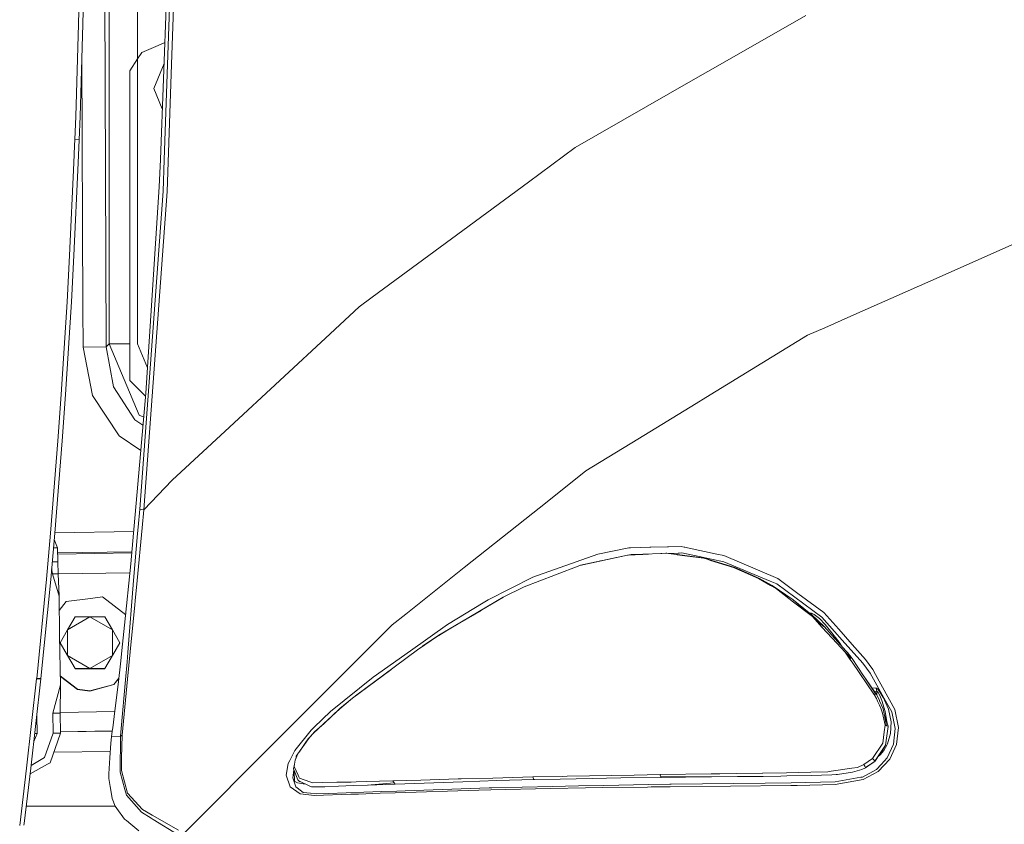
# Model space of a CAD drawing. Units: millimetres. Extents: x 547 to 8418, y 988 to 3903.
# Drawn here: x 6942 to 7189, y 2508 to 2710 of the extents above; entities that cross this region are included whole.
import ezdxf

# ---------------------------------------------------------------- set-up
doc = ezdxf.new("R2010")
doc.units = ezdxf.units.MM
doc.layers.add('1', color=7, linetype='Continuous', true_color=0xffffff)

msp = doc.modelspace()

# ---------------------------------------------------------------- linework, layer by layer
at = {"layer": '1', "color": 18, "linetype": 'Continuous', "lineweight": 13}
for p, q in [((6964.682129, 2852.919189), (6964.682129, 2628.897461)), ((6971.830566, 2794.780029), (6971.830566, 2662.186768)), ((6963.916992, 2628.079102), (6963.374512, 2775.302246)), ((6980.870117, 2745.182861), (6978.473633, 2675.018311)), ((6981.92041, 2745.15918), (6980.34082, 2698.930908)), ((6957.007812, 2709.083252), (6957.273926, 2720.688232)), ((6958.365234, 2720.690186), (6958.098145, 2709.083252)), ((6977.51709, 2675.143311), (6979.268066, 2720.124023)), ((7139.454102, 2711.262451), (7118.495117, 2699.248779)), ((6956.292969, 2685.880127), (6957.007812, 2709.083252)), ((6958.098145, 2709.083252), (6957.382324, 2685.876221)), ((6978.656738, 2704.432373), (6976.99707, 2703.722168)), ((6971.830566, 2700.341309), (6972.905273, 2701.971436)), ((6976.99707, 2703.722168), (6972.905273, 2701.971436)), ((6957.852051, 2701.100098), (6958.085449, 2637.699707)), ((6969.87207, 2697.374268), (6971.830566, 2700.341309)), ((6969.87207, 2697.374268), (6969.87207, 2692.936279)), ((6975.87207, 2692.936279), (6978.45166, 2699.164551)), ((6980.34082, 2698.930908), (6979.253418, 2667.098877)), ((7118.495117, 2699.248779), (7111.169434, 2695.050293)), ((7111.169434, 2695.050293), (7081.556641, 2678.076416)), ((6969.87207, 2692.936279), (6969.87207, 2674.936523)), ((6978.009277, 2687.778076), (6975.87207, 2692.936279)), ((6956.292969, 2685.880127), (6956.07666, 2680.081299)), ((6957.382324, 2685.876221), (6957.166016, 2680.07666)), ((6956.015137, 2678.539307), (6956.07666, 2680.081299)), ((6957.166016, 2680.07666), (6956.07666, 2680.081299)), ((6957.166016, 2680.07666), (6956.07666, 2680.081299)), ((6957.166016, 2680.07666), (6956.932617, 2674.26001)), ((6956.015137, 2678.539307), (6955.84375, 2674.265625)), ((7081.556641, 2678.076416), (7069.821777, 2669.433105)), ((6969.87207, 2674.936523), (6969.87207, 2656.436523)), ((6977.249023, 2668.271484), (6977.51709, 2675.143311)), ((6978.473633, 2675.018311), (6978.205078, 2667.183594)), ((6955.84375, 2674.265625), (6954.759766, 2651.013184)), ((6956.932617, 2674.26001), (6955.847656, 2651.004883)), ((6973.872559, 2616.519287), (6977.249023, 2668.271484)), ((7053.385742, 2657.327148), (7069.821777, 2669.433105)), ((6978.205078, 2667.183594), (6972.36377, 2587.38916)), ((6979.253418, 2667.098877), (6973.402832, 2587.246338)), ((6971.830566, 2628.897461), (6971.830566, 2662.186768)), ((6969.87207, 2620.186279), (6969.87207, 2656.436523)), ((7053.385742, 2657.327148), (7030.681641, 2640.604004)), ((7191.111816, 2653.707764), (7173.617676, 2645.96167)), ((6954.759766, 2651.013184), (6954.124023, 2639.394043)), ((6955.847656, 2651.004883), (6955.211426, 2639.384277)), ((7173.617676, 2645.96167), (7167.917969, 2643.437988)), ((7167.905273, 2643.432373), (7150.739258, 2635.832031)), ((7167.917969, 2643.437988), (7167.905273, 2643.432373)), ((7027.385254, 2638.175781), (7030.681641, 2640.604004)), ((6954.124023, 2639.394043), (6952.660156, 2616.172363)), ((6955.211426, 2639.384277), (6953.745605, 2616.160156)), ((6958.121094, 2627.996582), (6958.085449, 2637.699707)), ((7027.385254, 2638.175781), (7020.097656, 2631.420166)), ((7150.739258, 2635.832031), (7144.168945, 2632.922363)), ((7139.847656, 2631.009033), (7144.168945, 2632.922363)), ((7020.097656, 2631.419922), (6994.845215, 2608.008789)), ((7139.847656, 2631.009033), (7114.340332, 2615.401123)), ((6963.916992, 2628.079102), (6958.121094, 2627.996582)), ((6960.495117, 2615.901855), (6958.121094, 2627.996582)), ((6964.682129, 2628.897461), (6963.916992, 2628.079102)), ((6963.916992, 2628.079102), (6965.736328, 2618.101807)), ((6964.682129, 2628.897461), (6969.87207, 2628.897461)), ((6964.682129, 2628.897461), (6972.220703, 2610.981445)), ((6971.830566, 2628.897461), (6974.284668, 2622.822021)), ((6965.736328, 2618.101807), (6971.155762, 2609.842529)), ((6969.87207, 2620.186279), (6969.87207, 2619.686523)), ((6973.805664, 2615.753174), (6969.87207, 2619.686523)), ((6952.660156, 2616.172363), (6951.832031, 2604.571533)), ((6953.745605, 2616.160156), (6952.915527, 2604.558105)), ((6960.495117, 2615.901855), (6967.196289, 2605.81958)), ((6973.872559, 2616.519287), (6973.70459, 2614.600586)), ((7114.340332, 2615.401123), (7111.943848, 2613.935303)), ((6970.950195, 2583.182129), (6973.70459, 2614.600586)), ((7111.943848, 2613.935303), (7097.29541, 2604.97168)), ((6973.345215, 2610.506348), (6972.220703, 2610.981445)), ((6973.167969, 2608.481445), (6971.155762, 2609.842529)), ((6980.499512, 2594.70874), (6994.845215, 2608.008789)), ((6972.609863, 2602.117188), (6967.196289, 2605.81958)), ((6951.832031, 2604.571533), (6949.974609, 2581.39209)), ((6952.915527, 2604.558105), (6951.056641, 2581.377197)), ((7097.29541, 2604.97168), (7084.253418, 2596.991211)), ((7074.505371, 2589.240967), (7084.253418, 2596.991211)), ((6980.499512, 2594.70874), (6973.402832, 2587.246094)), ((7074.505371, 2589.240967), (7053.748047, 2572.737061)), ((6971.95166, 2582.865479), (6972.36377, 2587.38916)), ((6973.402832, 2587.246094), (6972.36377, 2587.38916)), ((6972.966309, 2582.740967), (6973.402832, 2587.246094)), ((6973.402832, 2587.246094), (6973.402832, 2587.246338)), ((6949.974609, 2581.39209), (6948.944824, 2569.815674)), ((6951.056641, 2581.377197), (6950.025391, 2569.800537)), ((6970.829102, 2581.804199), (6951.06543, 2581.488281)), ((6970.79541, 2581.417236), (6970.116699, 2573.674316)), ((6970.79541, 2581.417236), (6970.950195, 2583.182129)), ((6970.812012, 2569.532471), (6971.817383, 2581.294678)), ((6971.679199, 2569.518555), (6972.966309, 2582.740967)), ((6971.817383, 2581.294678), (6971.95166, 2582.865479)), ((6951.759277, 2577.670898), (6950.918457, 2579.82373)), ((6951.759277, 2577.670898), (6950.726074, 2577.664062)), ((6951.813965, 2574.209961), (6951.759277, 2577.670898)), ((6970.381836, 2576.708252), (6951.779785, 2576.410645)), ((6951.783203, 2576.142578), (6970.358887, 2576.439697)), ((7087.288086, 2576.087646), (7070.971191, 2570.331787)), ((7082.765137, 2573.290039), (7094.688965, 2575.871826)), ((7082.869629, 2573.320801), (7094.688965, 2575.871826)), ((7095.025879, 2577.670654), (7087.288086, 2576.087646)), ((7094.688965, 2575.871826), (7096.596191, 2575.967285)), ((7094.843262, 2575.900635), (7094.688965, 2575.871826)), ((7094.843262, 2575.900635), (7098.567871, 2576.081543)), ((7095.025879, 2577.670654), (7095.422852, 2577.682617)), ((7095.156738, 2575.916016), (7095.587402, 2576.004639)), ((7095.422852, 2577.682617), (7100.335449, 2577.833252)), ((7095.587402, 2576.004639), (7098.591797, 2576.104492)), ((7096.596191, 2575.967285), (7098.552734, 2576.065674)), ((7098.552734, 2576.065674), (7098.554688, 2576.065674)), ((7098.554688, 2576.065674), (7098.774902, 2576.076904)), ((7098.569336, 2576.081543), (7098.571289, 2576.081543)), ((7098.571289, 2576.081543), (7098.791504, 2576.092285)), ((7098.591797, 2576.104492), (7098.59375, 2576.104492)), ((7098.59375, 2576.104492), (7098.810059, 2576.111328)), ((7098.774902, 2576.076904), (7103.041504, 2576.291016)), ((7098.791504, 2576.092285), (7103.049316, 2576.299316)), ((7098.810059, 2576.111328), (7100.001465, 2576.151367)), ((7100.335449, 2577.833252), (7100.553711, 2577.839844)), ((7100.553711, 2577.839844), (7104.731934, 2577.967529)), ((7103.041504, 2576.291016), (7103.260254, 2576.301758)), ((7103.049316, 2576.299316), (7103.049805, 2576.299316)), ((7103.049805, 2576.299316), (7103.269043, 2576.310059)), ((7103.261719, 2576.301758), (7104.290039, 2576.353516)), ((7103.269043, 2576.310059), (7104.513184, 2576.370605)), ((7104.513184, 2576.370605), (7104.290039, 2576.353516)), ((7104.290039, 2576.353516), (7104.31543, 2576.352539)), ((7104.31543, 2576.352539), (7107.004883, 2575.994385)), ((7104.513184, 2576.370605), (7104.54541, 2576.369141)), ((7104.54541, 2576.369141), (7107.04248, 2576.032227)), ((7104.731934, 2577.967529), (7104.733398, 2577.967529)), ((7104.733398, 2577.967529), (7104.947754, 2577.974121)), ((7104.943848, 2576.315674), (7107.411133, 2576.397705)), ((7104.947754, 2577.974121), (7108.120605, 2578.071045)), ((7107.004883, 2575.994385), (7107.1875, 2575.970215)), ((7107.04248, 2576.032227), (7107.225098, 2576.007324)), ((7107.1875, 2575.970215), (7107.189453, 2575.969971)), ((7107.189453, 2575.969971), (7109.065918, 2575.719727)), ((7107.225098, 2576.007324), (7107.226562, 2576.00708)), ((7107.227051, 2576.00708), (7109.101074, 2575.75415)), ((7107.411133, 2576.397705), (7107.625977, 2576.404785)), ((7107.625977, 2576.404785), (7107.62793, 2576.404785)), ((7107.62793, 2576.404785), (7108.356934, 2576.428955)), ((7108.925781, 2577.898682), (7108.120605, 2578.071045)), ((7108.356934, 2576.428955), (7109.530762, 2576.180908)), ((7109.095703, 2577.861816), (7108.925781, 2577.898682)), ((7109.097656, 2577.861572), (7109.096191, 2577.861816)), ((7109.108887, 2577.858887), (7109.099121, 2577.861328)), ((7109.763184, 2577.718506), (7109.108887, 2577.858887)), ((7109.531738, 2576.180908), (7111.494629, 2575.766846)), ((7117.098145, 2576.144043), (7109.763184, 2577.718506)), ((7117.098145, 2576.143555), (7117.098145, 2576.144043)), ((7118.842773, 2575.769287), (7117.098633, 2576.143555)), ((6951.813965, 2574.209961), (6950.417969, 2574.200684)), ((6951.895508, 2571.152344), (6951.813965, 2574.209961)), ((6970.116699, 2573.674316), (6968.56543, 2558.337646)), ((7087.978516, 2574.435791), (7087.888672, 2574.404053)), ((7087.978516, 2574.435791), (7089.266602, 2574.701416)), ((7109.065918, 2575.719727), (7113.815918, 2575.087402)), ((7109.101074, 2575.75415), (7114.116211, 2575.076904)), ((7111.494629, 2575.766846), (7115.800781, 2574.857666)), ((7113.815918, 2575.087402), (7114.89209, 2574.757324)), ((7114.116211, 2575.076904), (7113.815918, 2575.087402)), ((7114.116211, 2575.076904), (7115.570801, 2574.629639)), ((7114.89209, 2574.757324), (7115.509277, 2574.568604)), ((7115.509277, 2574.568604), (7115.509277, 2574.568115)), ((7115.509277, 2574.568115), (7121.306152, 2572.79126)), ((7115.570801, 2574.629639), (7121.641602, 2572.762695)), ((7115.800781, 2574.857666), (7118.821289, 2574.220215)), ((7130.467285, 2569.333496), (7118.821289, 2574.220215)), ((7118.842773, 2575.769287), (7132.401367, 2570.016602)), ((6950.257812, 2572.404053), (6950.453613, 2571.143066)), ((6951.895508, 2571.152344), (6950.453613, 2571.143066)), ((6952.101074, 2565.574463), (6950.453613, 2571.143066)), ((6969.892578, 2571.462402), (6951.894043, 2571.174561)), ((6952.101074, 2565.574463), (6951.895508, 2571.152344)), ((7039.114746, 2561.102295), (7053.748047, 2572.737061)), ((7068.787109, 2567.930908), (7076.597656, 2570.925293)), ((7076.597656, 2570.925293), (7082.765137, 2573.290039)), ((7082.869629, 2573.320801), (7082.765137, 2573.290039)), ((7121.306152, 2572.79126), (7127.828125, 2570.026855)), ((7121.306152, 2572.79126), (7127.538574, 2570.012695)), ((7121.641602, 2572.762695), (7121.306152, 2572.79126)), ((7121.641602, 2572.762695), (7126.746582, 2570.485596)), ((6948.944824, 2569.815674), (6946.498047, 2544.957764)), ((6950.025391, 2569.800537), (6947.575684, 2544.942383)), ((6969.359375, 2551.486572), (6970.812012, 2569.532471)), ((6971.679199, 2569.518555), (6971.192871, 2564.407471)), ((7070.971191, 2570.331787), (7059.755371, 2564.662598)), ((7127.600098, 2570.035156), (7127.538574, 2570.012695)), ((7127.538574, 2570.012695), (7130.58252, 2568.261475)), ((7127.618652, 2570.041748), (7127.600098, 2570.035156)), ((7127.729004, 2570.053223), (7127.618652, 2570.041748)), ((7127.729004, 2570.053223), (7127.828125, 2570.026855)), ((7127.828125, 2570.026855), (7130.810547, 2568.35791)), ((7130.467285, 2569.333496), (7132.123535, 2568.638672)), ((7143.45459, 2560.338867), (7132.123535, 2568.638672)), ((7137.449707, 2566.287842), (7132.401367, 2570.016602)), ((7063.518555, 2565.333008), (7068.787109, 2567.930908)), ((7130.58252, 2568.261475), (7131.789551, 2567.566406)), ((7130.974121, 2568.237793), (7130.810547, 2568.35791)), ((7130.974121, 2568.237793), (7136.283691, 2564.620605)), ((7132.054199, 2567.414307), (7131.789551, 2567.566406)), ((7132.054199, 2567.414307), (7135.161621, 2565.013184)), ((7143.961914, 2561.478516), (7137.449707, 2566.287842)), ((6952.258789, 2555.744873), (6952.101074, 2565.574463)), ((6952.158691, 2561.977051), (6953.87207, 2564.210205)), ((6953.87207, 2564.210205), (6959.978027, 2565.013672)), ((6959.978027, 2565.013672), (6962.979004, 2565.408447)), ((6962.979004, 2565.408447), (6968.827637, 2560.921387)), ((6971.101074, 2563.444336), (6971.192871, 2564.407471)), ((7058.501953, 2563.896973), (7049.581543, 2558.449707)), ((7055.338379, 2560.474121), (7063.518555, 2565.333008)), ((7063.447754, 2565.285889), (7055.338379, 2560.474121)), ((7059.755371, 2564.662598), (7058.501953, 2563.896973)), ((7135.161621, 2565.013184), (7136.007812, 2564.359863)), ((7141.069824, 2560.44751), (7136.007812, 2564.359863)), ((7141.069824, 2560.44751), (7136.283691, 2564.620605)), ((7140.291504, 2561.401611), (7136.283691, 2564.620605)), ((6969.978516, 2551.630615), (6971.101074, 2563.444336)), ((7039.114746, 2561.102295), (7035.675293, 2558.367676)), ((7052.638184, 2558.875488), (7057.951172, 2562.025879)), ((7140.805176, 2561.023926), (7140.291504, 2561.401611)), ((7140.388672, 2561.329834), (7140.833008, 2561.319092)), ((7140.833008, 2561.319092), (7141.01709, 2560.82373)), ((7140.833008, 2561.319092), (7141.515137, 2561.008545)), ((7147.664062, 2557.283691), (7143.961914, 2561.478516)), ((6959.87207, 2560.419678), (6954.243164, 2557.170166)), ((6956.119629, 2560.415527), (6954.243164, 2557.170166)), ((6956.119629, 2560.415527), (6959.87207, 2560.419678)), ((6965.500977, 2557.170166), (6959.87207, 2560.419678)), ((6963.625, 2560.415527), (6959.87207, 2560.419678)), ((6963.625, 2560.415527), (6965.500977, 2557.170166)), ((7052.638184, 2558.875488), (7047.404297, 2555.780518)), ((7049.560547, 2557.04248), (7052.605957, 2558.851562)), ((7055.338379, 2560.474121), (7052.605957, 2558.851562)), ((7140.805176, 2561.023926), (7144.05127, 2557.947021)), ((7141.069824, 2560.44751), (7143.545898, 2557.76416)), ((7141.069824, 2560.44751), (7143.887695, 2557.982178)), ((7142.813477, 2559.958496), (7141.515137, 2561.008545)), ((7144.293945, 2558.466553), (7142.813477, 2559.958496)), ((7146.647949, 2556.735352), (7143.45459, 2560.338867)), ((6952.367188, 2553.91626), (6954.243164, 2557.170166)), ((6954.243164, 2557.170166), (6954.243164, 2550.670654)), ((6965.500977, 2557.170166), (6965.500977, 2550.670654)), ((6965.500977, 2557.170166), (6967.377441, 2553.91626)), ((6968.56543, 2558.337646), (6967.856445, 2551.936279)), ((7035.675293, 2558.367676), (7013.856934, 2536.546143)), ((7049.581543, 2558.449707), (7040.231445, 2551.876953)), ((7047.395508, 2555.75708), (7049.560547, 2557.04248)), ((7143.545898, 2557.76416), (7147.177246, 2553.82666)), ((7149.478516, 2551.842285), (7144.05127, 2557.947021)), ((7145.595703, 2556.818359), (7144.293945, 2558.466553)), ((7147.813477, 2554.010986), (7145.595703, 2556.818359)), ((7146.647949, 2556.735352), (7148.568359, 2554.569092)), ((7151.05127, 2553.445068), (7147.664062, 2557.283691)), ((6952.456543, 2543.369629), (6952.258789, 2555.744873)), ((6952.367188, 2553.91626), (6954.243164, 2550.670654)), ((6952.367188, 2553.838135), (6952.367188, 2553.91626)), ((6956.119629, 2547.338379), (6952.367188, 2553.838135)), ((6967.377441, 2553.838135), (6963.625, 2547.338379)), ((6967.377441, 2553.91626), (6965.500977, 2550.670654)), ((6967.377441, 2553.838135), (6967.377441, 2553.91626)), ((7041.996094, 2552.115234), (7047.257812, 2555.675537)), ((7043.314453, 2553.007568), (7047.404297, 2555.780518)), ((7047.257812, 2555.675537), (7047.395508, 2555.75708)), ((7147.177246, 2553.82666), (7149.29834, 2551.526855)), ((7147.650879, 2553.897705), (7147.813477, 2554.010986)), ((7147.813477, 2554.010986), (7148.540527, 2552.896729)), ((7148.568359, 2554.569092), (7153.702637, 2548.777832)), ((6967.856445, 2551.936279), (6967.570801, 2549.351807)), ((6969.166016, 2549.118164), (6969.359375, 2551.486572)), ((6969.978516, 2551.630615), (6969.320312, 2544.792236)), ((7040.231445, 2551.876953), (7030.862305, 2545.291016)), ((7033.555176, 2545.814697), (7041.996094, 2552.115234)), ((7149.29834, 2551.526855), (7150.487793, 2549.793701)), ((7149.29834, 2551.526855), (7149.758789, 2550.999023)), ((7149.861328, 2551.410156), (7149.478516, 2551.842285)), ((7149.861328, 2551.410156), (7151.045898, 2549.929443)), ((7154.350586, 2549.707031), (7151.05127, 2553.445068)), ((6954.243164, 2550.670654), (6959.87207, 2547.420898)), ((6956.119629, 2547.416748), (6954.243164, 2550.670654)), ((6959.87207, 2547.420898), (6965.500977, 2550.670654)), ((6963.625, 2547.416748), (6965.500977, 2550.670654)), ((6966.916504, 2543.448975), (6967.570801, 2549.351807)), ((6969.166016, 2549.118164), (6968.79834, 2544.597412)), ((7149.758789, 2550.999023), (7150.685547, 2549.936523)), ((7151.019043, 2549.018799), (7150.487793, 2549.793701)), ((7151.019043, 2549.018799), (7156.511719, 2541.011963)), ((7153.896973, 2545.633789), (7151.045898, 2549.929443)), ((7155.528809, 2546.278564), (7153.702637, 2548.777832)), ((7154.350586, 2549.707031), (7156.202148, 2547.164551)), ((6956.119629, 2547.416748), (6959.87207, 2547.420898)), ((6956.119629, 2547.338379), (6956.119629, 2547.416748)), ((6956.119629, 2547.338379), (6963.625, 2547.338379)), ((6963.625, 2547.416748), (6959.87207, 2547.420898)), ((6963.625, 2547.338379), (6963.625, 2547.416748)), ((7025.739258, 2539.984619), (7035.298828, 2547.116455)), ((7159.400391, 2539.337891), (7155.528809, 2546.278564)), ((7156.88623, 2545.927979), (7156.202148, 2547.164551)), ((6946.485352, 2544.844971), (6943.987793, 2522.442871)), ((6947.563477, 2544.827637), (6945.063965, 2522.447998)), ((6946.498047, 2544.957764), (6946.485352, 2544.844971)), ((6946.485352, 2544.844971), (6946.917969, 2544.808594)), ((6947.575684, 2544.942383), (6946.498047, 2544.957764)), ((6946.917969, 2544.808594), (6947.563477, 2544.827637)), ((6947.575684, 2544.942383), (6947.563477, 2544.829102)), ((6947.563477, 2544.829102), (6947.563477, 2544.827637)), ((6956.766602, 2542.22876), (6952.421387, 2545.5625)), ((6956.766602, 2542.192871), (6952.508789, 2545.459473)), ((6967.089844, 2545.01416), (6965.87207, 2543.42749)), ((6967.085938, 2544.972168), (6965.87207, 2543.391602)), ((6967.731445, 2532.361816), (6968.79834, 2544.597412)), ((6969.320312, 2544.792236), (6968.966309, 2541.260742)), ((7030.862305, 2545.291016), (7020.181152, 2536.645264)), ((7033.555176, 2545.814697), (7026.831543, 2540.795898)), ((7153.811523, 2545.762451), (7154.72168, 2544.455566)), ((7157.130859, 2540.955078), (7154.299805, 2545.026367)), ((7156.95752, 2541.02124), (7154.299805, 2545.026367)), ((7154.72168, 2544.455566), (7157.130859, 2540.955078)), ((7161.759766, 2537.122803), (7156.88623, 2545.927979)), ((6952.456543, 2543.369629), (6950.587891, 2536.227051)), ((6952.456543, 2543.369629), (6952.421387, 2536.239258)), ((6956.766602, 2542.22876), (6959.87207, 2541.819824)), ((6959.87207, 2541.783936), (6956.766602, 2542.192871)), ((6965.87207, 2543.42749), (6959.87207, 2541.819824)), ((6959.87207, 2541.783936), (6965.87207, 2543.391602)), ((6966.916504, 2543.448975), (6966.099121, 2536.82959)), ((7157.046875, 2542.544434), (7155.986328, 2542.61792)), ((7157.226562, 2541.697266), (7156.590332, 2541.740234)), ((7157.046875, 2542.544434), (7157.119629, 2542.525879)), ((7157.046875, 2542.544434), (7157.226562, 2541.697266)), ((7157.474121, 2542.239502), (7157.119629, 2542.525879)), ((7157.226562, 2541.697266), (7157.226562, 2540.777832)), ((7157.278809, 2541.679443), (7157.226562, 2541.697266)), ((7157.527832, 2541.404053), (7157.278809, 2541.679443)), ((7158.076172, 2541.446045), (7157.474121, 2542.239502)), ((7157.948242, 2540.642578), (7157.527832, 2541.404053)), ((7158.076172, 2541.446045), (7158.828613, 2540.170654)), ((6967.905273, 2530.68042), (6968.966309, 2541.260742)), ((7022.561035, 2537.348877), (7025.718262, 2539.965088)), ((7022.57373, 2537.365234), (7025.739258, 2539.984619)), ((7025.718262, 2539.965088), (7026.831543, 2540.795898)), ((7025.739258, 2539.984619), (7025.718262, 2539.965088)), ((7156.511719, 2541.011963), (7156.548828, 2540.942871)), ((7156.648438, 2540.999268), (7156.511719, 2541.011963)), ((7156.548828, 2540.942871), (7157.108398, 2539.896973)), ((7156.648438, 2540.999268), (7157.013672, 2541.025391)), ((7157.168457, 2540.885498), (7157.013672, 2541.025391)), ((7157.087891, 2540.959229), (7157.130859, 2540.955078)), ((7157.108398, 2539.896973), (7157.414062, 2539.261475)), ((7157.130859, 2540.955078), (7157.168457, 2540.885498)), ((7157.813965, 2539.69458), (7157.168457, 2540.885498)), ((7157.414062, 2539.261475), (7157.888184, 2538.276855)), ((7157.813965, 2539.69458), (7158.01709, 2539.08667)), ((7158.80957, 2537.333008), (7157.902832, 2539.341553)), ((7158.470215, 2539.422363), (7157.948242, 2540.642578)), ((7159.350586, 2536.664795), (7158.470215, 2539.422363)), ((7159.121094, 2539.506348), (7158.828613, 2540.170654)), ((7160.126465, 2537.21875), (7159.121094, 2539.506348)), ((7160.96582, 2536.531494), (7159.400391, 2539.337891)), ((6952.421875, 2536.420166), (6966.075195, 2536.638428)), ((6965.570312, 2532.551758), (6966.099121, 2536.82959)), ((7013.856934, 2536.546143), (7006.523438, 2529.210938)), ((7020.181152, 2536.645264), (7016.11377, 2532.750244)), ((7022.57373, 2537.365234), (7018.527344, 2533.60083)), ((7022.561035, 2537.348877), (7018.53418, 2533.606445)), ((7022.568359, 2537.359131), (7022.561035, 2537.348877)), ((7022.57373, 2537.365234), (7022.568359, 2537.359131)), ((7157.888184, 2538.276855), (7158.289551, 2537.264404)), ((7158.686035, 2536.265381), (7158.289551, 2537.264404)), ((7159.674805, 2533.089111), (7158.80957, 2537.333008)), ((7159.759277, 2534.082275), (7159.350586, 2536.664795)), ((7160.811035, 2534.02832), (7160.126465, 2537.21875)), ((7161.83252, 2532.386963), (7160.96582, 2536.531494)), ((7162.661133, 2532.674316), (7161.759766, 2537.122803)), ((6946.531738, 2535.585693), (6946.602539, 2531.170166)), ((6952.421387, 2536.239258), (6950.587891, 2536.227051)), ((6950.587891, 2536.227051), (6950.666992, 2531.228516)), ((6952.421387, 2536.239258), (6952.501465, 2531.23999)), ((7158.686035, 2536.265381), (7159.337402, 2533.212891)), ((7159.695801, 2534.312256), (7159.081543, 2536.00293)), ((7159.128418, 2535.768799), (7160.075684, 2532.941895)), ((7159.695801, 2534.312256), (7159.516113, 2534.783203)), ((7159.695801, 2534.312256), (7160.075684, 2532.941895)), ((7160.678223, 2531.109863), (7160.811035, 2534.02832)), ((6952.496094, 2531.571533), (6965.475098, 2531.779053)), ((6965.472656, 2531.758545), (6952.496094, 2531.551025)), ((6965.282715, 2530.339844), (6965.470703, 2531.735352)), ((6965.470703, 2531.735352), (6965.570312, 2532.551758)), ((6967.563477, 2530.426025), (6967.731445, 2532.361816)), ((7015.328125, 2531.997314), (7011.240723, 2526.887939)), ((7016.303711, 2531.624756), (7014.979492, 2530.21167)), ((7016.11377, 2532.750244), (7015.328125, 2531.997314)), ((7015.842773, 2531.104492), (7018.53418, 2533.606445)), ((7018.527344, 2533.60083), (7016.303711, 2531.624756)), ((7159.105957, 2531.527344), (7158.722168, 2528.751709)), ((7159.337402, 2533.212891), (7159.105957, 2531.527344)), ((7159.674805, 2533.089111), (7159.337402, 2533.212891)), ((7159.43457, 2528.237305), (7160.081543, 2532.854736)), ((7160.075684, 2532.941895), (7159.674805, 2533.089111)), ((7160.075684, 2532.941895), (7160.081543, 2532.854736)), ((7161.38916, 2528.431396), (7161.83252, 2532.386963)), ((7162.168457, 2528.412842), (7162.661133, 2532.674316)), ((6946.602539, 2531.170166), (6945.813477, 2529.161865)), ((6946.602539, 2531.170166), (6946.030273, 2531.106201)), ((6950.666992, 2531.228516), (6948.491699, 2525.089844)), ((6952.501465, 2531.23999), (6949.856934, 2523.778564)), ((6952.501465, 2531.23999), (6950.666992, 2531.228516)), ((6965.282715, 2530.339844), (6965.081055, 2528.751709)), ((6967.563477, 2530.426025), (6965.282715, 2530.339844)), ((6967.563477, 2530.426025), (6967.464355, 2521.459961)), ((6967.563477, 2530.426025), (6967.905273, 2530.68042)), ((6967.79834, 2524.907471), (6967.905273, 2530.68042)), ((7006.523438, 2529.210938), (6983.541016, 2506.223633)), ((7014.645996, 2529.785889), (7012.232422, 2526.370117)), ((7014.61084, 2529.761963), (7012.232422, 2526.370117)), ((7014.57666, 2529.73877), (7013.819336, 2528.632812)), ((7014.61084, 2529.761963), (7013.869629, 2528.686035)), ((7014.57666, 2529.73877), (7014.816895, 2530.00415)), ((7014.57666, 2529.73877), (7014.61084, 2529.761963)), ((7014.61084, 2529.761963), (7014.979492, 2530.21167)), ((7014.769043, 2529.942871), (7014.61084, 2529.761963)), ((7014.61084, 2529.761963), (7014.645996, 2529.785889)), ((7014.645996, 2529.785889), (7015.033691, 2530.213379)), ((7015.033691, 2530.213379), (7015.842773, 2531.104492)), ((7160.678223, 2531.109863), (7159.898438, 2528.564209)), ((6964.947266, 2526.659668), (6950.797363, 2526.433594)), ((6964.844727, 2525.054688), (6965.081055, 2528.751709)), ((7011.240723, 2526.887939), (7009.978027, 2524.359619)), ((7158.717773, 2528.744629), (7156.168945, 2524.881348)), ((7159.430176, 2528.22998), (7156.712891, 2524.137207)), ((7159.430176, 2528.22998), (7156.712891, 2524.157715)), ((7158.97168, 2527.477783), (7157.26123, 2524.963867)), ((7158.975586, 2526.875977), (7158.098633, 2525.821289)), ((7158.722168, 2528.751709), (7158.717773, 2528.744629)), ((7158.97168, 2527.477783), (7159.430176, 2528.22998)), ((7158.975586, 2526.875977), (7159.850586, 2528.412842)), ((7159.430176, 2528.22998), (7159.43457, 2528.237305)), ((7159.82373, 2525.001953), (7161.388672, 2528.42627)), ((7159.850586, 2528.412842), (7159.898438, 2528.564209)), ((7160.480469, 2524.733154), (7162.168457, 2528.412842)), ((7161.38916, 2528.431396), (7161.388672, 2528.42627)), ((6948.491699, 2525.089844), (6945.14209, 2523.144043)), ((6964.588379, 2521.044434), (6964.844727, 2525.054688)), ((6967.79834, 2524.907471), (6967.740234, 2521.836182)), ((7009.978027, 2524.359619), (7009.593262, 2523.587402)), ((7011.133789, 2523.446289), (7011.325684, 2524.411377)), ((7011.971191, 2526.001221), (7011.325684, 2524.411377)), ((7011.547852, 2525.084473), (7011.325684, 2524.411377)), ((7011.622559, 2525.426025), (7011.547852, 2525.084473)), ((7011.622559, 2525.426025), (7011.971191, 2526.001221)), ((7011.971191, 2526.001221), (7012.092285, 2526.172363)), ((7012.232422, 2526.370117), (7012.092285, 2526.172363)), ((7156.168945, 2524.881348), (7154.010742, 2523.332764)), ((7156.700195, 2524.13916), (7154.396484, 2522.578857)), ((7156.712891, 2524.137207), (7154.396484, 2522.578857)), ((7156.168945, 2524.881348), (7156.304688, 2524.736328)), ((7156.304688, 2524.736328), (7156.543945, 2524.463135)), ((7156.62207, 2524.368896), (7156.543945, 2524.463135)), ((7156.712891, 2524.231201), (7156.62207, 2524.368896)), ((7156.712891, 2524.231201), (7156.712891, 2524.137207)), ((7157.532227, 2525.362061), (7158.098633, 2525.821289)), ((7157.571289, 2521.617188), (7160.480469, 2524.733154)), ((7158.29248, 2523.364014), (7159.82373, 2525.001953)), ((6942.240234, 2508.071045), (6943.987793, 2522.442871)), ((6943.366699, 2508.533936), (6945.063965, 2522.447998)), ((6949.23584, 2523.429932), (6944.885254, 2520.987549)), ((6949.23584, 2523.429932), (6949.856934, 2523.778564)), ((6967.740234, 2521.836182), (6969.269531, 2516.157227)), ((7009.593262, 2523.587402), (7009.117676, 2520.666504)), ((7010.717773, 2520.005371), (7011.024414, 2521.956543)), ((7010.928711, 2522.23999), (7011.133789, 2523.446289)), ((7010.928711, 2522.23999), (7011.023926, 2522.570068)), ((7010.928711, 2522.23999), (7011.229004, 2521.354248)), ((7010.928711, 2522.23999), (7012.026855, 2519.52832)), ((7011.023926, 2522.570068), (7011.111816, 2522.880127)), ((7011.133789, 2523.446289), (7011.111816, 2522.880127)), ((7011.111816, 2522.880127), (7012.100098, 2520.678467)), ((7011.132324, 2519.20459), (7011.123047, 2521.664551)), ((7140.668457, 2521.4375), (7144.961426, 2521.53833)), ((7145.8125, 2521.665039), (7144.961426, 2521.53833)), ((7150.920898, 2522.427734), (7145.8125, 2521.665039)), ((7150.920898, 2522.427734), (7152.395996, 2522.647949)), ((7153.444336, 2522.090332), (7151.159668, 2521.42041)), ((7154.010742, 2523.332764), (7152.395996, 2522.647949)), ((7154.41748, 2522.529541), (7153.444336, 2522.090332)), ((7153.59668, 2520.221191), (7157.121582, 2522.109375)), ((7153.794434, 2519.585693), (7157.571289, 2521.617188)), ((7154.010742, 2523.332764), (7154.212402, 2522.94043)), ((7154.287109, 2522.792969), (7154.212402, 2522.94043)), ((7154.287109, 2522.792969), (7154.396484, 2522.578857)), ((7154.41748, 2522.529541), (7154.396484, 2522.578857)), ((7156.394043, 2523.922607), (7154.41748, 2522.529541)), ((7158.29248, 2523.364014), (7157.121582, 2522.109375)), ((6964.62793, 2519.808594), (6964.588379, 2521.044434)), ((6964.62793, 2519.808594), (6964.94873, 2517.817139)), ((6967.464355, 2521.459961), (6968.628418, 2517.117676)), ((7009.117676, 2520.666504), (7010.082031, 2517.785889)), ((7010.717773, 2520.005371), (7011.469727, 2517.763428)), ((7011.132324, 2519.20459), (7011.251953, 2519.096436)), ((7011.229004, 2521.354248), (7011.418945, 2521.031006)), ((7011.251953, 2519.096436), (7011.956543, 2518.75293)), ((7012.268066, 2519.238281), (7012.026855, 2519.52832)), ((7012.100098, 2520.678467), (7012.269531, 2520.30127)), ((7012.268066, 2519.238281), (7015.212402, 2517.819824)), ((7012.40625, 2519.122559), (7012.268066, 2519.238281)), ((7012.430664, 2519.942139), (7012.269531, 2520.30127)), ((7012.40625, 2519.122559), (7012.952148, 2518.909424)), ((7015.002441, 2519.01123), (7012.430664, 2519.942139)), ((7029.106934, 2519.057373), (7026.597168, 2518.994385)), ((7035.832031, 2519.227051), (7029.106934, 2519.057373)), ((7035.832031, 2519.227051), (7042.872559, 2519.44165)), ((7036.149414, 2518.786377), (7035.832031, 2519.227051)), ((7042.872559, 2519.44165), (7052.203125, 2519.726074)), ((7052.937988, 2519.746094), (7052.203125, 2519.726074)), ((7052.937988, 2519.746094), (7060.935547, 2519.964111)), ((7061.907227, 2519.320801), (7053.381836, 2519.041016)), ((7070.981934, 2520.238037), (7060.935547, 2519.964111)), ((7071.347656, 2519.566162), (7061.907227, 2519.320801)), ((7070.981934, 2520.238037), (7078.455566, 2520.380127)), ((7070.981934, 2520.238037), (7071.081055, 2519.769775)), ((7071.081055, 2519.769775), (7071.102051, 2519.722168)), ((7071.347656, 2519.566162), (7071.102051, 2519.722168)), ((7077.765137, 2519.695557), (7071.347656, 2519.566162)), ((7085.80957, 2519.857422), (7077.765137, 2519.695557)), ((7078.455566, 2520.380127), (7079.53125, 2520.400146)), ((7096.354004, 2520.719971), (7079.53125, 2520.400146)), ((7093.038086, 2519.986572), (7085.80957, 2519.857422)), ((7103.105469, 2520.129395), (7093.038086, 2519.986572)), ((7102.849609, 2520.816895), (7096.354004, 2520.719971)), ((7102.849609, 2520.816895), (7115.688477, 2520.985352)), ((7102.849609, 2520.816895), (7102.913574, 2520.644531)), ((7102.986328, 2520.448975), (7102.913574, 2520.644531)), ((7102.986328, 2520.448975), (7103.069824, 2520.226318)), ((7103.069824, 2520.226318), (7115.79834, 2520.252441)), ((7103.069824, 2520.226318), (7103.105469, 2520.129395)), ((7103.105469, 2520.129395), (7115.345703, 2520.251465)), ((7115.688477, 2520.985352), (7117.859375, 2521.013672)), ((7122.260742, 2520.317139), (7115.79834, 2520.252441)), ((7117.859375, 2521.013672), (7122.108398, 2521.06958)), ((7128.526855, 2521.153564), (7122.108398, 2521.06958)), ((7122.260742, 2520.317139), (7128.702148, 2520.390869)), ((7128.629883, 2521.155029), (7128.526855, 2521.153564)), ((7128.629883, 2521.155029), (7134.595703, 2521.294922)), ((7133.131836, 2520.465088), (7128.702148, 2520.390869)), ((7133.131836, 2520.465088), (7134.696289, 2520.493896)), ((7134.595703, 2521.294922), (7137.589355, 2521.365234)), ((7134.696289, 2520.493896), (7140.754395, 2520.612793)), ((7140.668457, 2521.4375), (7137.589355, 2521.365234)), ((7140.754395, 2520.612793), (7145.935059, 2520.772217)), ((7146.990723, 2520.826416), (7145.935059, 2520.772217)), ((7146.75, 2518.328125), (7153.794434, 2519.585693)), ((7153.225586, 2520.155273), (7146.81543, 2519.017822)), ((7147.32666, 2520.89209), (7146.990723, 2520.826416)), ((7147.32666, 2520.89209), (7151.159668, 2521.42041)), ((7153.225586, 2520.155273), (7153.59668, 2520.221191)), ((6964.94873, 2517.817139), (6965.088379, 2516.944824)), ((6965.088379, 2516.944824), (6965.424316, 2514.854004)), ((6968.628418, 2517.117676), (6969.021484, 2515.654541)), ((7010.082031, 2517.785889), (7012.575684, 2516.003906)), ((7011.820312, 2517.505127), (7011.469727, 2517.763428)), ((7011.820312, 2517.505127), (7013.368652, 2516.362793)), ((7011.956543, 2518.75293), (7013.353516, 2518.496826)), ((7013.353516, 2518.496826), (7013.759766, 2518.520264)), ((7015.701172, 2518.758057), (7015.002441, 2519.01123)), ((7015.212402, 2517.819824), (7015.397461, 2517.776123)), ((7016.047852, 2517.755127), (7015.397461, 2517.776123)), ((7018.291992, 2518.814453), (7015.701172, 2518.758057)), ((7016.047852, 2517.755127), (7016.902832, 2517.747559)), ((7016.047852, 2517.755127), (7016.907715, 2517.738281)), ((7017.403809, 2517.74292), (7016.902832, 2517.747559)), ((7017.403809, 2517.74292), (7016.907715, 2517.738281)), ((7017.403809, 2517.74292), (7018.745117, 2517.763916)), ((7021.822266, 2518.890381), (7018.291992, 2518.814453)), ((7018.745117, 2517.763916), (7022.246094, 2517.915039)), ((7025.347656, 2518.966797), (7021.822266, 2518.890381)), ((7025.886719, 2518.054443), (7022.246094, 2517.915039)), ((7025.393555, 2518.967773), (7025.347656, 2518.966797)), ((7026.597168, 2518.994385), (7025.393555, 2518.967773)), ((7029.502441, 2518.176514), (7025.886719, 2518.054443)), ((7036.149414, 2518.786377), (7029.502441, 2518.176514)), ((7036.250488, 2518.425049), (7029.660645, 2518.191162)), ((7032.999512, 2516.553955), (7036.804199, 2516.697266)), ((7036.149414, 2518.786377), (7036.406738, 2518.431152)), ((7036.250488, 2518.425049), (7036.406738, 2518.431152)), ((7036.406738, 2518.431152), (7053.381836, 2519.041016)), ((7036.438477, 2516.262695), (7057.42041, 2516.935303)), ((7038.961914, 2516.772705), (7036.804199, 2516.697266)), ((7059.967285, 2517.506104), (7038.961914, 2516.772705)), ((7057.42041, 2516.935303), (7060.40625, 2517.031006)), ((7059.967285, 2517.506104), (7060.704102, 2517.532227)), ((7060.40625, 2517.031006), (7075.359863, 2517.311279)), ((7075.913086, 2517.858643), (7060.704102, 2517.532227)), ((7075.359863, 2517.311279), (7084.182617, 2517.476807)), ((7082.378906, 2517.997559), (7075.913086, 2517.858643)), ((7082.378906, 2517.997559), (7088.746582, 2518.134277)), ((7084.182617, 2517.476807), (7088.51709, 2517.55835)), ((7099.729492, 2517.714844), (7088.51709, 2517.55835)), ((7088.746582, 2518.134277), (7099.936523, 2518.317871)), ((7100.666016, 2517.724365), (7099.729492, 2517.714844)), ((7105.343262, 2518.386963), (7099.936523, 2518.317871)), ((7105.408691, 2517.773682), (7100.666016, 2517.724365)), ((7105.343262, 2518.386963), (7105.605957, 2518.390137)), ((7105.408691, 2517.773682), (7135.626953, 2518.052979)), ((7129.208008, 2518.655518), (7105.605957, 2518.390137)), ((7129.208008, 2518.655518), (7135.760254, 2518.729004)), ((7137.233398, 2518.092773), (7135.626953, 2518.052979)), ((7135.760254, 2518.729004), (7146.81543, 2519.017822)), ((7137.233398, 2518.092773), (7146.75, 2518.328125)), ((6965.424316, 2514.854004), (6966.192383, 2512.918701)), ((6972.789062, 2511.395996), (6969.021484, 2515.654541)), ((6969.269531, 2516.157227), (6973.029785, 2512.063965)), ((7012.575684, 2516.003906), (7016.192383, 2515.590332)), ((7015.197754, 2516.145996), (7013.368652, 2516.362793)), ((7015.197754, 2516.145996), (7016.63623, 2515.974854)), ((7016.192383, 2515.590332), (7025.263184, 2515.887695)), ((7019.673828, 2516.082764), (7016.63623, 2515.974854)), ((7019.673828, 2516.082764), (7032.999512, 2516.553955)), ((7025.263184, 2515.887695), (7027.202637, 2515.95166)), ((7027.202637, 2515.95166), (7032.619141, 2516.129395)), ((7032.619141, 2516.129395), (7036.438477, 2516.262695)), ((6943.896484, 2512.877686), (6949.87207, 2512.877686)), ((6949.87207, 2512.877686), (6966.222168, 2512.877686)), ((6966.192383, 2512.918701), (6966.640137, 2512.295654)), ((6968.518066, 2509.679688), (6966.640137, 2512.295654)), ((6973.029785, 2512.063965), (6975.440918, 2510.640381)), ((6968.518066, 2509.679688), (6968.999512, 2509.281982)), ((6968.999512, 2509.281982), (6970.103516, 2508.370361)), ((6972.789062, 2511.395996), (6975.200684, 2509.880859)), ((6975.200684, 2509.880859), (6975.225098, 2509.865723)), ((6975.680176, 2509.588135), (6975.225098, 2509.865723)), ((6975.440918, 2510.640381), (6975.463379, 2510.628418)), ((6975.463379, 2510.628418), (6982.114746, 2506.916992)), ((6975.680176, 2509.588135), (6981.978027, 2505.75)), ((6943.366699, 2508.533936), (6943.314453, 2508.102295)), ((6972.140137, 2506.688965), (6970.103516, 2508.370361))]:
    msp.add_line(p, q, dxfattribs=at)

doc.saveas('drawing.dxf')
